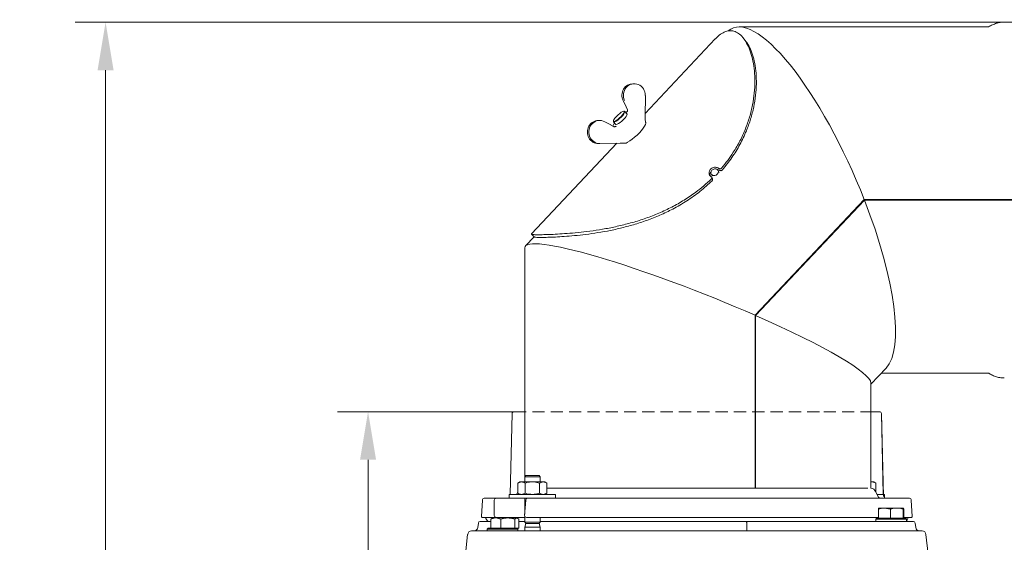
# Model space of a CAD drawing. Extents: x -8425 to -4681, y -4492 to -1853.
# Drawn here: x -8224 to -7713, y -2125 to -1853 of the extents above; entities that cross this region are included whole.
import ezdxf

# ---------------------------------------------------------------- set-up
doc = ezdxf.new("R2010")
doc.units = 0
doc.header["$LTSCALE"] = 5
doc.linetypes.add('HIDDEN', pattern=[1.905, 1.27, -0.635])
doc.layers.add('Bemaßungen(Brunner)', color=7, linetype='Continuous', lineweight=25)
doc.styles.add('Brunner 2014', font='arial.ttf', dxfattribs={"height": 35})
doc.dimstyles.new('Brunner 2014', dxfattribs={"dimscale": 5, "dimtxt": 35, "dimasz": 5, "dimexe": 3.175, "dimexo": 0, "dimgap": 0.762, "dimtad": 1, "dimdec": 0, "dimrnd": 1e-08, "dimtxsty": 'Brunner 2014', "dimcen": 0.09, "dimdle": 10, "dimclrd": 7, "dimclre": 7, "dimclrt": 7, "dimadec": 1, "dimazin": 2, "dimtfac": 0.666667, "dimtdec": 0, "dimtmove": 0, "dimatfit": 3, "dimldrblk": 'Filled-1', "dimfxl": 1, "dimtolj": 1, "dimlwd": 5, "dimlwe": 5, "dimarcsym": 0})

# ---------------------------------------------------------------- blocks, each defined once
blk = doc.blocks.new('*D82')
at = {"layer": 'Bemaßungen(Brunner)', "color": 7, "linetype": 'Continuous', "lineweight": 5}
for p, q in [((-7967.4, -2057.22), (-8059.2, -2057.22)), ((-8043.32, -2832.22), (-8043.32, -2082.22)), ((-7942.49, -2857.22), (-8059.2, -2857.22))]:
    blk.add_line(p, q, dxfattribs=at)
at = {"layer": 'Bemaßungen(Brunner)', "color": 7, "lineweight": 5}
for points in [[(-8047.49, -2082.22), (-8039.16, -2082.22), (-8043.32, -2057.22)], [(-8047.49, -2832.22), (-8039.16, -2832.22), (-8043.32, -2857.22)]]:
    blk.add_solid(points, dxfattribs=at)
at = {"layer": 'Defpoints', "color": 0, "lineweight": 5}
for p in [(-8043.32, -2057.22), (-7967.4, -2057.22), (-7942.49, -2857.22)]:
    blk.add_point(p, dxfattribs=at)
at = {"layer": 'Bemaßungen(Brunner)', "color": 7, "lineweight": 5, "insert": (-8065, -2457.22), "char_height": 35, "attachment_point": 5, "rotation": 90, "style": 'Brunner 2014'}
blk.add_mtext('\\A1;800', dxfattribs=at)
blk = doc.blocks.new('Filled-1')
at = {"color": 0}
for p, q in [((0, 0), (-1, 0.167)), ((-1, 0.167), (-1, -0.167)), ((-1, 0), (0, 0)), ((-1, -0.167), (0, 0))]:
    blk.add_line(p, q, dxfattribs=at)
at = {"color": 0, "flags": 128}
blk.add_lwpolyline([(-1, -0.167), (0, 0), (-1, 0.167), (-1, -0.167)], dxfattribs=at)
at = {"color": 0}
blk.add_solid([(-1, -0.167), (0, 0), (-1, 0.167), (-1, -0.167)], dxfattribs=at)
blk = doc.blocks.new('*D86')
at = {"layer": 'Bemaßungen(Brunner)', "color": 7, "linetype": 'Continuous', "lineweight": 5}
for p, q in [((-7579.64, -1854.72), (-8195.65, -1854.72)), ((-8179.77, -1879.72), (-8179.77, -2966.72)), ((-7973.34, -2991.72), (-8195.65, -2991.72))]:
    blk.add_line(p, q, dxfattribs=at)
at = {"layer": 'Bemaßungen(Brunner)', "color": 7, "lineweight": 5}
for points in [[(-8183.94, -1879.72), (-8175.6, -1879.72), (-8179.77, -1854.72)], [(-8183.94, -2966.72), (-8175.6, -2966.72), (-8179.77, -2991.72)]]:
    blk.add_solid(points, dxfattribs=at)
at = {"layer": 'Defpoints', "color": 0, "lineweight": 5}
for p in [(-7579.64, -1854.72), (-8179.77, -2991.72), (-7973.34, -2991.72)]:
    blk.add_point(p, dxfattribs=at)
at = {"layer": 'Bemaßungen(Brunner)', "color": 7, "lineweight": 5, "insert": (-8201.46, -2423.22), "char_height": 35, "attachment_point": 5, "rotation": 90, "style": 'Brunner 2014'}
blk.add_mtext('\\A1;1137', dxfattribs=at)

msp = doc.modelspace()

# ---------------------------------------------------------------- linework, layer by layer
at = {"color": 7, "linetype": 'Continuous', "lineweight": 0}
for p, q in [((-7720.69, -1857.22), (-7850.44, -1857.22)), ((-7862.8, -1863.49), (-7899.25, -1902.16)), ((-7904.9, -1886.77), (-7905.66, -1886.77)), ((-7899.26, -1903.88), (-7899.15, -1892.86)), ((-7910.75, -1895.49), (-7909.2, -1898.74)), ((-7909.15, -1898.76), (-7908.44, -1900.32)), ((-7910.14, -1901.04), (-7910.41, -1901.04)), ((-7908.7, -1902.4), (-7909.9, -1901.13)), ((-7909.17, -1901.58), (-7909.46, -1901.75)), ((-7922.89, -1905.86), (-7923.65, -1905.86)), ((-7920.3, -1906.53), (-7920.26, -1906.53)), ((-7917.18, -1908.2), (-7920.26, -1906.53)), ((-7917.21, -1908.19), (-7915.7, -1908.99)), ((-7915.77, -1906.1), (-7915.79, -1906.37)), ((-7915.72, -1906.62), (-7914.52, -1907.89)), ((-7898.94, -1906.87), (-7898.99, -1906.67)), ((-7898.96, -1906.88), (-7898.98, -1907.18)), ((-7898.98, -1907.18), (-7898.98, -1907.24)), ((-7913.92, -1917.72), (-7958.33, -1964.84)), ((-7922.76, -1917.86), (-7923.61, -1917.86)), ((-7912.33, -1917.7), (-7922.76, -1917.86)), ((-7908.37, -1917.2), (-7908.46, -1917.25)), ((-7864.92, -1935.07), (-7865.13, -1934.92)), ((-7864.95, -1933.62), (-7864.48, -1934.63)), ((-7860.84, -1932.96), (-7861.33, -1931.92)), ((-7860.92, -1930.83), (-7861.13, -1930.67)), ((-7860.52, -1931.78), (-7860.66, -1931.67)), ((-7842, -2007.14), (-7785.33, -1947.02)), ((-7785.25, -1947.22), (-7841.81, -2007.22)), ((-7785.25, -1947.22), (-7785.52, -1947.22)), ((-7687.93, -1947.02), (-7785.33, -1947.02)), ((-7785.25, -1947.22), (-7706.17, -1947.22)), ((-7956.98, -1966.32), (-7961.45, -1971.06)), ((-7961.86, -1972.08), (-7961.86, -2090.98)), ((-7842, -2007.14), (-7842, -2096.94)), ((-7841.81, -2007.22), (-7842, -2007.22)), ((-7841.81, -2096.94), (-7841.81, -2007.22)), ((-7781.86, -2042.96), (-7773.91, -2034.53)), ((-7776.45, -2037.22), (-7720.62, -2037.22)), ((-7781.86, -2096.99), (-7781.86, -2042.36)), ((-7967.4, -2057.22), (-7961.86, -2057.22)), ((-7781.88, -2057.22), (-7777.42, -2057.22)), ((-7968.39, -2058.2), (-7969.35, -2100.22)), ((-7968.39, -2058.2), (-7969.35, -2100.22)), ((-7775.44, -2100.22), (-7776.39, -2058.2)), ((-7775.42, -2101.25), (-7776.39, -2058.2)), ((-7961.35, -2090.47), (-7961.89, -2091.02)), ((-7961.89, -2091.02), (-7961.89, -2093.72)), ((-7961.89, -2091.02), (-7959.69, -2091.02)), ((-7961.35, -2090.47), (-7959.44, -2090.47)), ((-7959.69, -2091.02), (-7953.89, -2091.02)), ((-7959.44, -2090.47), (-7954.44, -2090.47)), ((-7953.89, -2091.02), (-7954.44, -2090.47)), ((-7953.89, -2093.72), (-7953.89, -2091.02)), ((-7964.39, -2093.72), (-7965.4, -2094.3)), ((-7965.4, -2094.3), (-7963.52, -2093.72)), ((-7965.4, -2094.3), (-7965.4, -2099.64)), ((-7963.52, -2093.72), (-7964.39, -2093.72)), ((-7957.89, -2093.72), (-7963.52, -2093.72)), ((-7961.65, -2094.3), (-7961.65, -2099.64)), ((-7952.27, -2093.72), (-7957.89, -2093.72)), ((-7954.14, -2094.3), (-7952.27, -2093.72)), ((-7954.14, -2094.3), (-7954.14, -2099.64)), ((-7951.39, -2093.72), (-7952.27, -2093.72)), ((-7950.39, -2094.3), (-7951.39, -2093.72)), ((-7950.39, -2094.3), (-7950.39, -2099.64)), ((-7783.48, -2096.94), (-7950.39, -2096.94)), ((-7781.86, -2093.91), (-7781.27, -2093.72)), ((-7781.27, -2093.72), (-7781.86, -2093.72)), ((-7780.39, -2093.72), (-7781.27, -2093.72)), ((-7779.39, -2094.3), (-7780.39, -2093.72)), ((-7778.01, -2101.67), (-7779.46, -2098.76)), ((-7779.39, -2094.3), (-7779.39, -2098.9)), ((-7983.89, -2103.17), (-7984.37, -2111.7)), ((-7982.89, -2102.22), (-7976.73, -2102.22)), ((-7977.73, -2103.22), (-7977.73, -2111.22)), ((-7976.73, -2102.22), (-7975.61, -2102.22)), ((-7975.61, -2102.22), (-7970.02, -2102.22)), ((-7970.02, -2102.22), (-7969.75, -2102.22)), ((-7969.89, -2100.22), (-7969.89, -2102.22)), ((-7969.89, -2100.22), (-7945.9, -2100.22)), ((-7969.75, -2102.22), (-7960.36, -2102.22)), ((-7965.4, -2098.9), (-7966.06, -2100.22)), ((-7965.4, -2099.64), (-7964.39, -2100.22)), ((-7961.65, -2099.64), (-7963.52, -2100.22)), ((-7961.36, -2103.15), (-7961.94, -2111.15)), ((-7961.89, -2102.22), (-7961.89, -2110.5)), ((-7960.36, -2102.22), (-7954.77, -2102.22)), ((-7954.77, -2102.22), (-7950.45, -2102.22)), ((-7950.39, -2099.64), (-7952.27, -2100.22)), ((-7951.39, -2100.22), (-7950.39, -2099.64)), ((-7950.45, -2102.22), (-7933.58, -2102.22)), ((-7945.9, -2100.22), (-7945.89, -2100.22)), ((-7945.89, -2102.22), (-7945.89, -2100.22)), ((-7928.36, -2102.22), (-7761.89, -2102.22)), ((-7778.73, -2100.22), (-7774.89, -2100.22)), ((-7774.89, -2102.22), (-7774.89, -2100.22)), ((-7760.42, -2111.7), (-7760.9, -2103.17)), ((-7778.02, -2107.9), (-7777.89, -2107.32)), ((-7778.02, -2112.62), (-7778.02, -2107.9)), ((-7777.89, -2107.32), (-7774.84, -2107.32)), ((-7771.65, -2107.9), (-7774.84, -2107.32)), ((-7774.84, -2107.32), (-7768.34, -2107.32)), ((-7771.65, -2112.62), (-7771.65, -2107.9)), ((-7768.34, -2107.32), (-7764.9, -2107.32)), ((-7765.03, -2112.62), (-7765.03, -2107.9)), ((-7764.77, -2107.9), (-7764.9, -2107.32)), ((-7764.77, -2112.62), (-7764.77, -2107.9)), ((-7983.87, -2112.22), (-7976.73, -2112.22)), ((-7979.54, -2113.05), (-7979.01, -2112.75)), ((-7979.54, -2117.77), (-7979.54, -2113.05)), ((-7978.76, -2112.47), (-7979.07, -2112.64)), ((-7978.76, -2112.47), (-7976.91, -2112.47)), ((-7974.28, -2113.05), (-7976.91, -2112.47)), ((-7976.91, -2112.47), (-7970.65, -2112.47)), ((-7975.61, -2112.22), (-7976.73, -2112.22)), ((-7969.43, -2112.22), (-7975.61, -2112.22)), ((-7974.28, -2117.77), (-7974.28, -2113.05)), ((-7970.65, -2112.47), (-7966, -2112.47)), ((-7961.89, -2112.22), (-7969.43, -2112.22)), ((-7967.01, -2117.77), (-7967.01, -2113.05)), ((-7964.99, -2113.05), (-7966, -2112.47)), ((-7966, -2112.47), (-7965.76, -2112.47)), ((-7965.46, -2112.64), (-7965.76, -2112.47)), ((-7964.99, -2117.77), (-7964.99, -2113.05)), ((-7961.89, -2111.54), (-7961.89, -2114.72)), ((-7954.77, -2112.22), (-7960.94, -2112.22)), ((-7950.45, -2112.22), (-7954.77, -2112.22)), ((-7953.89, -2114.72), (-7953.89, -2112.22)), ((-7934.1, -2112.22), (-7950.45, -2112.22)), ((-7929.16, -2112.22), (-7778.02, -2112.22)), ((-7778.89, -2112.62), (-7779.39, -2113.12)), ((-7779.39, -2113.12), (-7779.39, -2114.22)), ((-7763.39, -2113.12), (-7779.39, -2113.12)), ((-7778.89, -2112.62), (-7763.89, -2112.62)), ((-7778.02, -2112.62), (-7778.01, -2112.62)), ((-7771.66, -2112.62), (-7771.65, -2112.62)), ((-7771.65, -2112.62), (-7771.64, -2112.62)), ((-7765.04, -2112.62), (-7765.03, -2112.62)), ((-7765.03, -2112.62), (-7765.03, -2112.62)), ((-7764.77, -2112.22), (-7760.92, -2112.22)), ((-7763.39, -2113.12), (-7763.89, -2112.62)), ((-7763.39, -2114.22), (-7763.39, -2113.12)), ((-7989.54, -2119.22), (-7962.39, -2119.22)), ((-7985.96, -2115.12), (-7986.21, -2117.43)), ((-7984.97, -2114.22), (-7979.54, -2114.22)), ((-7980.89, -2117.77), (-7981.39, -2118.27)), ((-7981.39, -2118.27), (-7981.39, -2119.22)), ((-7965.39, -2118.27), (-7981.39, -2118.27)), ((-7980.89, -2117.77), (-7975.18, -2117.77)), ((-7975.18, -2117.77), (-7974.28, -2117.77)), ((-7974.28, -2117.77), (-7967.01, -2117.77)), ((-7967.01, -2117.77), (-7964.99, -2117.77)), ((-7965.39, -2118.27), (-7965.89, -2117.77)), ((-7965.39, -2119.22), (-7965.39, -2118.27)), ((-7964.99, -2114.22), (-7961.79, -2114.22)), ((-7962.39, -2119.22), (-7854.39, -2119.21)), ((-7961.89, -2114.72), (-7961.35, -2115.27)), ((-7961.89, -2114.72), (-7959.69, -2114.72)), ((-7961.35, -2115.27), (-7961.89, -2117.22)), ((-7961.89, -2117.22), (-7961.89, -2119.22)), ((-7961.89, -2117.22), (-7959.69, -2117.22)), ((-7961.35, -2115.27), (-7959.44, -2115.27)), ((-7959.69, -2114.72), (-7953.89, -2114.72)), ((-7959.69, -2117.22), (-7953.89, -2117.22)), ((-7959.44, -2115.27), (-7954.44, -2115.27)), ((-7954.44, -2115.27), (-7953.89, -2114.72)), ((-7953.89, -2117.22), (-7954.44, -2115.27)), ((-7953.89, -2114.22), (-7846.58, -2114.22)), ((-7953.89, -2119.22), (-7953.89, -2117.22)), ((-7891.89, -2119.22), (-7890.8, -2119.22)), ((-7854.39, -2119.21), (-7852.9, -2119.22)), ((-7852.9, -2119.22), (-7782.39, -2119.22)), ((-7846.58, -2114.22), (-7783.39, -2114.22)), ((-7846.44, -2117.43), (-7846.46, -2115.12)), ((-7783.39, -2114.22), (-7768.92, -2114.22)), ((-7782.39, -2119.22), (-7755.25, -2119.22)), ((-7763.6, -2114.22), (-7768.92, -2114.22)), ((-7763.6, -2114.22), (-7759.82, -2114.22)), ((-7758.58, -2117.43), (-7758.83, -2115.12)), ((-7991.53, -2121.01), (-7992.61, -2131.23)), ((-7753.26, -2121.01), (-7752.18, -2131.23))]:
    msp.add_line(p, q, dxfattribs=at)
at = {"color": 7, "linetype": 'HIDDEN', "lineweight": 0}
for p, q in [((-7967.4, -2057.22), (-7806.4, -2057.22)), ((-7806.4, -2057.22), (-7777.39, -2057.22))]:
    msp.add_line(p, q, dxfattribs=at)
at = {"color": 7, "linetype": 'Continuous', "lineweight": 0, "flags": 128}
for points in [[(-7910.75, -1895.49), (-7910.74, -1895.5), (-7910.7, -1895.51)], [(-7909.2, -1898.74), (-7909.19, -1898.75), (-7909.15, -1898.76)], [(-7915.47, -1906.42), (-7914.96, -1906.29), (-7914.24, -1905.91), (-7913.4, -1905.31), (-7912.52, -1904.56), (-7911.67, -1903.73), (-7910.95, -1902.9), (-7910.43, -1902.15), (-7910.15, -1901.56), (-7910.14, -1901.18), (-7910.41, -1901.04), (-7910.92, -1901.18), (-7911.64, -1901.56), (-7912.48, -1902.15), (-7913.36, -1902.9), (-7914.21, -1903.73), (-7914.93, -1904.56), (-7915.46, -1905.31), (-7915.74, -1905.91), (-7915.74, -1906.29), (-7915.47, -1906.42)], [(-7910.14, -1901.04), (-7909.97, -1901.08), (-7909.83, -1901.32), (-7909.95, -1901.8), (-7910.32, -1902.46), (-7910.91, -1903.24), (-7911.68, -1904.08), (-7912.54, -1904.91), (-7913.43, -1905.64), (-7914.26, -1906.21), (-7914.96, -1906.58), (-7915.47, -1906.7)], [(-7914.52, -1907.89), (-7914.27, -1907.97), (-7913.76, -1907.85), (-7913.06, -1907.48), (-7912.23, -1906.91), (-7911.34, -1906.18), (-7910.48, -1905.36), (-7909.71, -1904.52), (-7909.12, -1903.73), (-7908.75, -1903.07), (-7908.63, -1902.6), (-7908.7, -1902.4)], [(-7908.89, -1901.39), (-7908.93, -1901.42), (-7908.97, -1901.48)], [(-7899.31, -1903.88), (-7899.27, -1903.88), (-7899.26, -1903.88)], [(-7915.47, -1906.7), (-7915.75, -1906.58), (-7915.79, -1906.37)], [(-7908.37, -1917.2), (-7907.25, -1916.51), (-7906.02, -1915.62), (-7904.74, -1914.58), (-7903.47, -1913.43), (-7902.27, -1912.22), (-7901.19, -1911.01), (-7900.29, -1909.85), (-7899.6, -1908.81), (-7899.16, -1907.92), (-7898.98, -1907.24)], [(-7861.73, -1933.77), (-7861.33, -1933.15), (-7861.2, -1932.48), (-7861.37, -1931.85), (-7861.81, -1931.36), (-7862.45, -1931.08), (-7863.2, -1931.06), (-7863.94, -1931.31), (-7864.56, -1931.77), (-7864.96, -1932.39), (-7865.09, -1933.06), (-7864.92, -1933.69), (-7864.48, -1934.18), (-7863.83, -1934.46), (-7863.09, -1934.48), (-7862.35, -1934.24), (-7861.73, -1933.77)], [(-7864.26, -1936.34), (-7864.32, -1936.21), (-7864.67, -1935.39)]]:
    msp.add_lwpolyline(points, dxfattribs=at)
at = {"color": 7, "linetype": 'Continuous', "lineweight": 0}
for centre, radius, start, end in [((-7967.4, -2058.22), 1, 90, 178.6987), ((-7967.4, -2058.22), 1, 90, 178.6987), ((-7777.42, -2058.22), 1, 1.3013, 90), ((-7777.42, -2058.22), 1, 1.3013, 90), ((-7782.39, -2100.22), 3.28, 26.5248, 80.5309), ((-7982.89, -2103.22), 1, 90, 176.8299), ((-7976.73, -2103.22), 1, 90, 180), ((-7970.37, -2101.22), 1, 270, 298.525), ((-7960.36, -2103.22), 1, 90, 175.8242), ((-7777.11, -2101.22), 1, 206.5248, 270), ((-7774.42, -2101.22), 1, 241.475, 270), ((-7761.89, -2103.22), 1, 3.1701, 90), ((-7983.87, -2111.72), 0.5, 176.8299, 270), ((-7978.39, -2111.24), 4, 194.1732, 228.1466), ((-7976.73, -2111.22), 1, 180, 270), ((-7960.94, -2111.22), 1, 175.8242, 270), ((-7766.39, -2111.24), 4, 318.5904, 345.8268), ((-7760.92, -2111.72), 0.5, 270, 3.1701), ((-7989.54, -2121.22), 2, 90, 174), ((-7988.2, -2117.22), 2, 270, 354), ((-7984.97, -2115.22), 1, 90, 174), ((-7759.82, -2115.22), 1, 6, 90), ((-7756.59, -2117.22), 2, 186, 270), ((-7755.25, -2121.22), 2, 6, 90)]:
    msp.add_arc(centre, radius, start, end, dxfattribs=at)
for centre, major_axis, ratio, start_param, end_param in [((-7815.3, -1947.22), (-38.55, 89.32), 0.285665, 4.591934, 6.376857), ((-7905.68, -1892.77), (0.18, 6), 0.938933, 0.028603, 2.073916), ((-7904.87, -1892.77), (-0.21, 6), 0.946129, 4.664958, 8.295941), ((-7923.67, -1911.86), (0.18, 6), 0.938933, 0.028603, 3.185071), ((-7922.87, -1911.86), (-0.21, 6), 0.946129, 5.776112, 9.407096), ((-7815.3, -1947.22), (-38.55, 89.32), 0.285665, 3.26427, 4.589712), ((-7871.86, -2007.22), (89.9, -35.69), 0.11971, 1.280172, 3.189085), ((-7871.86, -2007.22), (89.9, -35.69), 0.11971, 0.047492, 1.277949)]:
    msp.add_ellipse(centre, major_axis=major_axis, ratio=ratio, start_param=start_param, end_param=end_param, dxfattribs=at)
for points, knots in [([(-7712.46, -1854.73), (-7712.49, -1854.73), (-7713.21, -1854.67), (-7714.64, -1854.86), (-7716.7, -1855.3), (-7718.72, -1856.12), (-7720.05, -1856.76), (-7720.68, -1857.22), (-7720.69, -1857.22)], [0, 0, 0, 0, 0.009296, 0.253218, 0.496844, 0.743572, 0.996836, 1, 1, 1, 1]), ([(-7859.5, -1930.6), (-7858.42, -1929.28), (-7856.25, -1926.63), (-7853.01, -1921.9), (-7849.86, -1916.46), (-7847.03, -1910.28), (-7844.85, -1904), (-7843.31, -1897.73), (-7842.39, -1891.57), (-7842.09, -1885.63), (-7842.35, -1880.02), (-7843.13, -1874.87), (-7844.36, -1870.29), (-7845.99, -1866.37), (-7847.92, -1863.22), (-7850.1, -1860.91), (-7852.46, -1859.5), (-7854.94, -1859.03), (-7857.49, -1859.48), (-7860.07, -1860.97), (-7861.84, -1862.35), (-7862.75, -1863.46), (-7862.79, -1863.5)], [0, 0, 0, 0, 0.038688, 0.077382, 0.130827, 0.184338, 0.23793, 0.29162, 0.345416, 0.399326, 0.45335, 0.507486, 0.561728, 0.616064, 0.670479, 0.724957, 0.779478, 0.834021, 0.888564, 0.943085, 0.997563, 1, 1, 1, 1]), ([(-7847.43, -1863.97), (-7847.6, -1863.76), (-7847.94, -1863.36), (-7848.28, -1862.95), (-7848.45, -1862.75)], [0, 0, 0, 0, 0.499867, 1, 1, 1, 1]), ([(-7859.1, -1931.55), (-7857.4, -1929.44), (-7854, -1925.2), (-7849.87, -1918.36), (-7846.65, -1911.61), (-7844.31, -1905.06), (-7842.71, -1898.82), (-7841.73, -1892.7), (-7841.35, -1886.81), (-7841.54, -1881.25), (-7842.24, -1876.14), (-7843.38, -1871.59), (-7844.94, -1867.76), (-7846.32, -1865.23), (-7847.24, -1864.28), (-7847.45, -1864.06)], [0, 0, 0, 0, 0.09021, 0.180422, 0.27064, 0.349115, 0.42759, 0.506064, 0.584536, 0.663005, 0.741473, 0.819937, 0.898399, 0.976858, 1, 1, 1, 1]), ([(-7908.89, -1901.38), (-7908.98, -1901.44), (-7909.08, -1901.52), (-7909.16, -1901.57), (-7909.17, -1901.58)], [0, 0, 0, 0, 0.840736, 1, 1, 1, 1]), ([(-7908.44, -1900.32), (-7908.41, -1900.41), (-7908.36, -1900.6), (-7908.42, -1900.91), (-7908.62, -1901.25), (-7908.84, -1901.39), (-7908.97, -1901.48)], [0, 0, 0, 0, 0.1839809, 0.3676799, 0.6146865, 1, 1, 1, 1]), ([(-7899.31, -1903.88), (-7899.29, -1904.53), (-7899.27, -1905.56), (-7899.1, -1906.44), (-7899.04, -1906.78)], [0, 0, 0, 0, 0.6201783, 1, 1, 1, 1]), ([(-7915.18, -1907.19), (-7915.22, -1907.25), (-7915.49, -1907.62), (-7915.8, -1908.18), (-7915.94, -1908.65), (-7916.01, -1908.87)], [0, 0, 0, 0, 0.089504, 0.576045, 1, 1, 1, 1]), ([(-7915.7, -1908.99), (-7915.61, -1909.03), (-7915.41, -1909.11), (-7915.05, -1909.11), (-7914.63, -1909.01), (-7914.39, -1908.89), (-7914.24, -1908.81)], [0, 0, 0, 0, 0.183981, 0.36768, 0.614686, 1, 1, 1, 1]), ([(-7909.29, -1917.66), (-7909.93, -1917.66), (-7910.96, -1917.68), (-7911.95, -1917.69), (-7912.33, -1917.7)], [0, 0, 0, 0, 0.6231444, 1, 1, 1, 1]), ([(-7908.46, -1917.25), (-7908.66, -1917.36), (-7908.95, -1917.53), (-7909.22, -1917.65), (-7909.28, -1917.65), (-7909.29, -1917.66)], [0, 0, 0, 0, 0.62915, 0.940073, 1, 1, 1, 1]), ([(-7865.13, -1934.92), (-7865.35, -1934.72), (-7865.79, -1934.33), (-7866.08, -1933.5), (-7866.06, -1932.62), (-7865.7, -1931.75), (-7865.06, -1931), (-7864.2, -1930.45), (-7863.22, -1930.16), (-7862.23, -1930.17), (-7861.54, -1930.4), (-7861.21, -1930.62), (-7861.13, -1930.67)], [0, 0, 0, 0, 0.107356, 0.214714, 0.322042, 0.429384, 0.536742, 0.644103, 0.751463, 0.858812, 0.966141, 1, 1, 1, 1]), ([(-7865.01, -1932.52), (-7865.01, -1932.52), (-7865.25, -1932.75), (-7865.48, -1933.35), (-7865.65, -1934.05), (-7865.55, -1934.42), (-7865.52, -1934.51)], [0, 0, 0, 0, 0.00303, 0.428384, 0.853735, 1, 1, 1, 1]), ([(-7860.66, -1931.67), (-7860.92, -1931.52), (-7861.37, -1931.25), (-7861.92, -1931.22), (-7862.15, -1931.21)], [0, 0, 0, 0, 0.5869562, 1, 1, 1, 1]), ([(-7860.92, -1930.83), (-7860.83, -1930.88), (-7860.66, -1930.98), (-7860.33, -1931.01), (-7859.99, -1930.95), (-7859.7, -1930.81), (-7859.56, -1930.67), (-7859.5, -1930.6)], [0, 0, 0, 0, 0.207413, 0.414826, 0.622233, 0.829642, 1, 1, 1, 1]), ([(-7859.1, -1931.55), (-7859.18, -1931.63), (-7859.33, -1931.79), (-7859.65, -1931.92), (-7859.98, -1931.97), (-7860.29, -1931.92), (-7860.44, -1931.82), (-7860.52, -1931.78)], [0, 0, 0, 0, 0.207568, 0.415136, 0.622703, 0.830267, 1, 1, 1, 1]), ([(-7958.32, -1964.84), (-7958.33, -1964.85), (-7958.58, -1964.98), (-7958.23, -1965.09), (-7957.16, -1965.23), (-7955.08, -1965.26), (-7952.12, -1965.23), (-7948.32, -1965.11), (-7943.75, -1964.88), (-7938.51, -1964.52), (-7932.69, -1963.98), (-7926.4, -1963.21), (-7919.77, -1962.15), (-7912.91, -1960.75), (-7905.93, -1958.97), (-7898.95, -1956.76), (-7892.06, -1954.09), (-7885.36, -1950.94), (-7878.94, -1947.31), (-7873.42, -1943.56), (-7868.75, -1939.89), (-7866.19, -1937.52), (-7864.91, -1936.34)], [0, 0, 0, 0, 0.002437, 0.056915, 0.111436, 0.165979, 0.220522, 0.275043, 0.329521, 0.383936, 0.438272, 0.492514, 0.54665, 0.600674, 0.654584, 0.70838, 0.76207, 0.815662, 0.869173, 0.922618, 0.961312, 1, 1, 1, 1]), ([(-7956.79, -1966.37), (-7956.78, -1966.41), (-7956.75, -1966.54), (-7955.73, -1966.63), (-7953.76, -1966.68), (-7950.85, -1966.64), (-7947.11, -1966.5), (-7942.62, -1966.26), (-7937.45, -1965.87), (-7931.7, -1965.29), (-7925.5, -1964.47), (-7918.95, -1963.37), (-7912.17, -1961.93), (-7905.26, -1960.1), (-7898.34, -1957.85), (-7891.52, -1955.14), (-7884.53, -1951.8), (-7877.54, -1947.72), (-7870.65, -1942.87), (-7866.55, -1939.15), (-7864.5, -1937.29)], [0, 0, 0, 0, 0.024394, 0.080299, 0.136204, 0.192108, 0.248013, 0.30392, 0.359827, 0.415737, 0.471649, 0.527562, 0.583477, 0.639394, 0.695312, 0.751231, 0.80715, 0.871437, 0.93572, 1, 1, 1, 1]), ([(-7864.91, -1936.34), (-7864.83, -1936.25), (-7864.69, -1936.09), (-7864.6, -1935.79), (-7864.61, -1935.49), (-7864.72, -1935.24), (-7864.86, -1935.12), (-7864.92, -1935.07)], [0, 0, 0, 0, 0.207415, 0.414829, 0.622243, 0.829653, 1, 1, 1, 1]), ([(-7864.27, -1936.34), (-7864.25, -1936.4), (-7864.19, -1936.53), (-7864.21, -1936.8), (-7864.31, -1937.07), (-7864.44, -1937.22), (-7864.5, -1937.29)], [0, 0, 0, 0, 0.174491, 0.467455, 0.760423, 1, 1, 1, 1]), ([(-7958.36, -1964.99), (-7958.11, -1965.23), (-7957.63, -1965.69), (-7957.15, -1966.16), (-7956.9, -1966.39)], [0, 0, 0, 0, 0.500091, 1, 1, 1, 1]), ([(-7720.62, -2037.22), (-7720.34, -2037.41), (-7719.38, -2038.05), (-7717.66, -2038.8), (-7715.5, -2039.44), (-7713.8, -2039.73), (-7712.82, -2039.7), (-7712.56, -2039.69)], [0, 0, 0, 0, 0.11424, 0.388782, 0.65294, 0.908239, 1, 1, 1, 1]), ([(-7963.52, -2093.72), (-7963.48, -2093.72), (-7962.85, -2093.73), (-7962.23, -2094.03), (-7961.65, -2094.3)], [0, 0, 0, 0, 0.0702148, 1, 1, 1, 1]), ([(-7961.65, -2094.3), (-7961.34, -2094.22), (-7960.12, -2093.88), (-7958.84, -2093.79), (-7957.89, -2093.72)], [0, 0, 0, 0, 0.2525637, 1, 1, 1, 1]), ([(-7957.89, -2093.72), (-7957.56, -2093.73), (-7956.29, -2093.76), (-7955.05, -2094.08), (-7954.14, -2094.3)], [0, 0, 0, 0, 0.264671, 1, 1, 1, 1]), ([(-7952.27, -2093.72), (-7952.22, -2093.72), (-7951.59, -2093.73), (-7950.97, -2094.03), (-7950.39, -2094.3)], [0, 0, 0, 0, 0.070215, 1, 1, 1, 1]), ([(-7781.27, -2093.72), (-7781.22, -2093.72), (-7780.59, -2093.73), (-7779.97, -2094.03), (-7779.39, -2094.3)], [0, 0, 0, 0, 0.070215, 1, 1, 1, 1]), ([(-7963.52, -2100.22), (-7963.57, -2100.22), (-7964.2, -2100.22), (-7964.82, -2099.92), (-7965.4, -2099.64)], [0, 0, 0, 0, 0.070215, 1, 1, 1, 1]), ([(-7957.89, -2100.22), (-7958.84, -2100.16), (-7960.12, -2100.07), (-7961.34, -2099.73), (-7961.65, -2099.64)], [0, 0, 0, 0, 0.747436, 1, 1, 1, 1]), ([(-7954.14, -2099.64), (-7955.05, -2099.87), (-7956.29, -2100.18), (-7957.56, -2100.22), (-7957.89, -2100.22)], [0, 0, 0, 0, 0.7353287, 1, 1, 1, 1]), ([(-7952.27, -2100.22), (-7952.31, -2100.22), (-7952.94, -2100.22), (-7953.56, -2099.92), (-7954.14, -2099.64)], [0, 0, 0, 0, 0.0702148, 1, 1, 1, 1]), ([(-7928.36, -2102.22), (-7928.76, -2102.22), (-7929.76, -2102.22), (-7931.6, -2102.22), (-7932.92, -2102.22), (-7933.58, -2102.22)], [0, 0, 0, 0, 0.247232, 0.621373, 1, 1, 1, 1]), ([(-7774.84, -2107.32), (-7774.91, -2107.32), (-7775.99, -2107.33), (-7777.04, -2107.63), (-7778.02, -2107.9)], [0, 0, 0, 0, 0.0702148, 1, 1, 1, 1]), ([(-7768.34, -2107.32), (-7768.6, -2107.33), (-7769.73, -2107.36), (-7770.82, -2107.67), (-7771.65, -2107.9)], [0, 0, 0, 0, 0.235696, 1, 1, 1, 1]), ([(-7765.03, -2107.9), (-7765.26, -2107.83), (-7766.34, -2107.49), (-7767.46, -2107.4), (-7768.34, -2107.32)], [0, 0, 0, 0, 0.2158943, 1, 1, 1, 1]), ([(-7764.9, -2107.32), (-7764.9, -2107.32), (-7764.95, -2107.33), (-7764.99, -2107.63), (-7765.03, -2107.9)], [0, 0, 0, 0, 0.0702148, 1, 1, 1, 1]), ([(-7976.91, -2112.47), (-7976.97, -2112.47), (-7977.86, -2112.48), (-7978.73, -2112.77), (-7979.54, -2113.05)], [0, 0, 0, 0, 0.070215, 1, 1, 1, 1]), ([(-7970.65, -2112.47), (-7970.94, -2112.47), (-7972.17, -2112.5), (-7973.37, -2112.81), (-7974.28, -2113.05)], [0, 0, 0, 0, 0.2356956, 1, 1, 1, 1]), ([(-7967.01, -2113.05), (-7967.27, -2112.97), (-7968.45, -2112.63), (-7969.68, -2112.54), (-7970.65, -2112.47)], [0, 0, 0, 0, 0.215894, 1, 1, 1, 1]), ([(-7966, -2112.47), (-7966.03, -2112.47), (-7966.37, -2112.48), (-7966.7, -2112.77), (-7967.01, -2113.05)], [0, 0, 0, 0, 0.070215, 1, 1, 1, 1]), ([(-7934.1, -2112.22), (-7933.67, -2112.22), (-7932.82, -2112.22), (-7931.07, -2112.22), (-7929.93, -2112.22), (-7929.16, -2112.22)], [0, 0, 0, 0, 0.260875, 0.503006, 1, 1, 1, 1]), ([(-7846.46, -2115.12), (-7846.47, -2115.01), (-7846.47, -2114.79), (-7846.5, -2114.51), (-7846.53, -2114.31), (-7846.56, -2114.23), (-7846.57, -2114.22), (-7846.58, -2114.22), (-7846.58, -2114.22)], [0, 0, 0, 0, 0.228339, 0.456647, 0.685793, 0.91643, 0.990984, 1, 1, 1, 1]), ([(-7846.21, -2119.22), (-7846.21, -2119.22), (-7846.22, -2119.22), (-7846.25, -2119.2), (-7846.31, -2119.05), (-7846.37, -2118.65), (-7846.42, -2118.09), (-7846.43, -2117.65), (-7846.44, -2117.43)], [0, 0, 0, 0, 0.00642, 0.083487, 0.314136, 0.543308, 0.771638, 1, 1, 1, 1])]:
    msp.add_open_spline(points, degree=3, knots=knots, dxfattribs=at)

# ---------------------------------------------------------------- dimensions: what is measured, and where the dimension line sits
at = {"layer": 'Bemaßungen(Brunner)', "lineweight": 5}
for base, p1, p2, picture, middle in [((-8179.77, -2991.72), (-7579.64, -1854.72), (-7973.34, -2991.72), '*D86', (-8201.46, -2423.22)), ((-8043.32, -2057.22), (-7942.49, -2857.22), (-7967.4, -2057.22), '*D82', (-8065, -2457.22))]:
    dim = msp.add_linear_dim(base=base, p1=p1, p2=p2, angle=90, dimstyle='Brunner 2014', dxfattribs=at)
    dim.commit()
    dim.dimension.update_dxf_attribs({"geometry": picture, "text_midpoint": middle})

doc.saveas('drawing.dxf')
